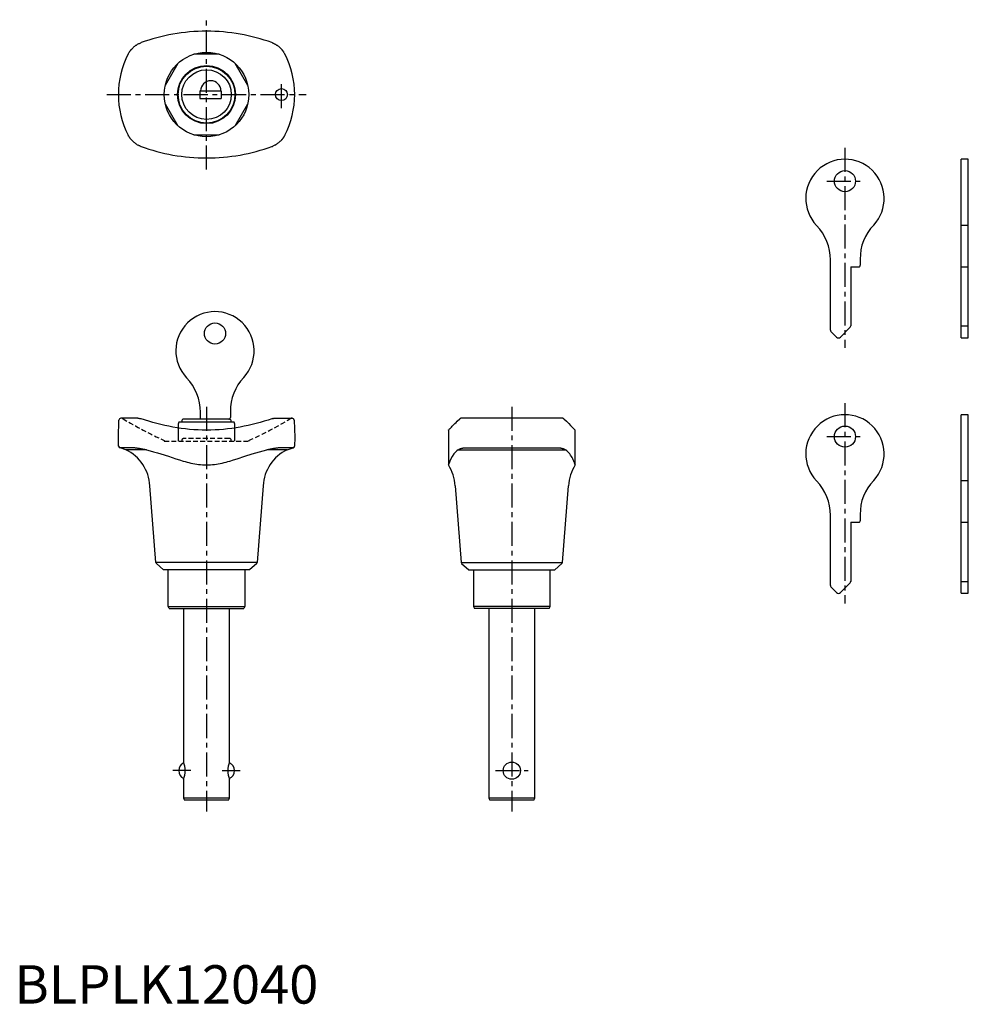
# Model space of a CAD drawing. Extents: x 1 to 248, y 0 to 256.
import ezdxf

# ---------------------------------------------------------------- set-up
doc = ezdxf.new("R2010")
doc.units = 0
doc.header["$LTSCALE"] = 5
doc.linetypes.add('CENTER', pattern=[2, 1.25, -0.25, 0.25, -0.25])
doc.linetypes.add('HIDDEN', pattern=[0.375, 0.25, -0.125])
doc.layers.get('0').update_dxf_attribs({"linetype": 'CONTINUOUS'})
for name, color, linetype in [('1', 1, 'CENTER'), ('2', 2, 'HIDDEN'), ('3', 3, 'CONTINUOUS')]:
    doc.layers.add(name, color=color, linetype=linetype)
doc.styles.add('STANDARD1', font='txt')

msp = doc.modelspace()

# ---------------------------------------------------------------- linework, layer by layer
for p, q in [((53.28, 247.15), (46.72, 247.15)), ((42.54, 244.74), (39.27, 239.06)), ((60.73, 239.06), (57.45, 244.74)), ((48.3, 237.65), (53.8, 237.65)), ((48.3, 237.65), (48.3, 235.65)), ((53.8, 237.65), (53.8, 235.65)), ((39.27, 234.24), (42.54, 228.56)), ((48.3, 235.65), (53.8, 235.65)), ((57.45, 228.56), (60.73, 234.24)), ((46.72, 226.15), (53.28, 226.15)), ((246.35, 173.32), (246.35, 219.82)), ((248.25, 219.82), (246.35, 219.82)), ((248.25, 173.32), (248.25, 219.82)), ((246.35, 202.67), (248.25, 202.67)), ((212.35, 175.33), (212.35, 193.62)), ((220.15, 193.83), (220.15, 192.22)), ((217.65, 191.82), (217.65, 176.43)), ((217.65, 191.82), (219.75, 191.82)), ((246.35, 191.82), (248.25, 191.82)), ((213.95, 173.53), (212.5, 174.98)), ((217.5, 176.08), (214.95, 173.53)), ((246.35, 176.43), (248.25, 176.43)), ((246.35, 173.32), (248.25, 173.32)), ((27.05, 147.4), (27.21, 151.92)), ((32.08, 152.4), (27.71, 152.4)), ((67.92, 152.4), (72.29, 152.4)), ((72.79, 151.92), (72.95, 147.4)), ((142.55, 152.4), (116.35, 152.4)), ((246.35, 106.82), (246.35, 153.32)), ((248.25, 153.32), (246.35, 153.32)), ((248.25, 106.82), (248.25, 153.32)), ((112.95, 149.3), (112.95, 140.23)), ((145.95, 140.23), (145.95, 149.3)), ((27.13, 145.12), (27.05, 147.4)), ((72.95, 147.4), (72.87, 145.12)), ((29, 144.2), (27.49, 144.65)), ((31.36, 144.65), (27.49, 144.65)), ((34.34, 144.2), (29, 144.2)), ((71, 144.2), (65.66, 144.2)), ((72.51, 144.65), (68.64, 144.65)), ((71, 144.2), (72.51, 144.65)), ((115.46, 144.2), (143.44, 144.2)), ((116.82, 144.65), (142.08, 144.65)), ((246.35, 136.17), (248.25, 136.17)), ((36.85, 114.81), (35.24, 134.8)), ((64.76, 134.8), (63.15, 114.81)), ((114.69, 134.8), (116.3, 114.81)), ((142.6, 114.81), (144.21, 134.8)), ((212.35, 108.83), (212.35, 127.12)), ((220.15, 127.33), (220.15, 125.72)), ((217.65, 125.32), (217.65, 109.93)), ((217.65, 125.32), (219.75, 125.32)), ((246.35, 125.32), (248.25, 125.32)), ((63.15, 114.81), (36.85, 114.81)), ((38.8, 112.9), (36.94, 114.61)), ((61.2, 112.9), (38.8, 112.9)), ((40, 103.4), (40, 112.9)), ((60, 112.9), (60, 103.4)), ((63.06, 114.61), (61.2, 112.9)), ((116.3, 114.81), (142.6, 114.81)), ((116.39, 114.61), (118.25, 112.9)), ((118.25, 112.9), (140.65, 112.9)), ((119.45, 112.9), (119.45, 103.4)), ((139.45, 103.4), (139.45, 112.9)), ((140.65, 112.9), (142.51, 114.61)), ((213.95, 107.03), (212.5, 108.48)), ((217.5, 109.58), (214.95, 107.03)), ((246.35, 109.93), (248.25, 109.93)), ((246.35, 106.82), (248.25, 106.82)), ((40.29, 102.9), (40, 103.4)), ((40, 103.4), (60, 103.4)), ((40.29, 102.9), (59.71, 102.9)), ((44, 102.9), (44, 62.9)), ((56, 62.9), (56, 102.9)), ((60, 103.4), (59.71, 102.9)), ((119.45, 103.4), (119.74, 102.9)), ((139.45, 103.4), (119.45, 103.4)), ((139.16, 102.9), (119.74, 102.9)), ((123.45, 102.9), (123.45, 53.5)), ((135.45, 53.5), (135.45, 102.9)), ((139.16, 102.9), (139.45, 103.4)), ((44, 58.4), (44, 53.5)), ((56, 53.5), (56, 58.4)), ((44, 53.5), (44.29, 53)), ((56, 53.5), (44, 53.5)), ((55.71, 53), (44.29, 53)), ((55.71, 53), (56, 53.5)), ((123.45, 53.5), (123.74, 53)), ((135.45, 53.5), (123.45, 53.5)), ((135.16, 53), (123.74, 53)), ((135.16, 53), (135.45, 53.5))]:
    msp.add_line(p, q)
for points in [[(67, 250.18), (66, 250.52), (65, 250.85), (63.98, 251.16), (62.95, 251.45), (61.91, 251.71), (60.86, 251.96), (59.8, 252.18), (58.74, 252.38), (57.67, 252.56), (56.58, 252.71), (55.5, 252.84), (54.4, 252.95), (53.3, 253.04), (52.2, 253.1), (51.1, 253.14), (50, 253.15), (48.89, 253.14), (47.79, 253.1), (46.69, 253.04), (45.59, 252.95), (44.5, 252.84), (43.41, 252.71), (42.33, 252.56), (41.26, 252.38), (40.19, 252.18), (39.13, 251.96), (38.09, 251.71), (37.05, 251.45), (36.02, 251.16), (35, 250.85), (33.99, 250.52), (33, 250.18)], [(30.56, 248.54), (30.61, 248.6), (30.7, 248.69), (30.79, 248.78), (30.88, 248.88), (30.98, 248.97), (31.09, 249.06), (31.19, 249.15), (31.3, 249.23), (31.41, 249.32), (31.53, 249.4), (31.64, 249.48), (31.76, 249.56), (31.88, 249.64)], [(32.08, 249.75), (32.23, 249.84), (32.39, 249.92), (32.55, 249.99), (32.7, 250.06), (32.86, 250.13)], [(33, 250.18), (32.86, 250.13)], [(67.13, 250.13), (67, 250.18)], [(67.13, 250.13), (67.27, 250.07), (67.4, 250.02), (67.53, 249.96), (67.66, 249.89), (67.79, 249.82), (67.92, 249.75)], [(68.12, 249.64), (68.24, 249.56), (68.36, 249.48), (68.47, 249.4), (68.58, 249.32), (68.7, 249.23), (68.8, 249.15), (68.91, 249.06), (69.01, 248.97), (69.11, 248.88), (69.21, 248.78), (69.3, 248.69), (69.39, 248.6), (69.44, 248.54)], [(29.64, 247.25), (29.71, 247.37), (29.77, 247.48), (29.82, 247.56), (29.87, 247.64), (29.91, 247.7), (29.95, 247.76), (29.98, 247.81), (30.01, 247.86), (30.05, 247.91), (30.08, 247.95), (30.1, 247.99), (30.13, 248.03), (30.16, 248.07), (30.19, 248.1), (30.21, 248.13), (30.24, 248.17), (30.26, 248.2), (30.28, 248.23), (30.31, 248.26), (30.33, 248.28), (30.35, 248.31), (30.37, 248.34), (30.4, 248.36), (30.42, 248.39), (30.44, 248.41), (30.46, 248.43), (30.48, 248.46), (30.5, 248.48), (30.52, 248.5), (30.54, 248.52), (30.56, 248.54)], [(69.44, 248.54), (69.48, 248.51), (69.51, 248.47), (69.55, 248.42), (69.59, 248.38), (69.63, 248.33), (69.67, 248.28), (69.71, 248.23), (69.75, 248.18), (69.8, 248.12), (69.84, 248.06), (69.89, 247.99), (69.95, 247.91), (70.01, 247.83), (70.07, 247.73), (70.15, 247.61), (70.24, 247.46), (70.36, 247.25)], [(30.56, 224.75), (30.52, 224.79), (30.49, 224.83), (30.45, 224.88), (30.41, 224.92), (30.37, 224.97), (30.33, 225.01), (30.29, 225.07), (30.25, 225.12), (30.2, 225.18), (30.15, 225.24), (30.1, 225.31), (30.05, 225.39), (29.99, 225.47), (29.93, 225.57), (29.85, 225.69), (29.76, 225.84), (29.64, 226.05)], [(70.36, 226.05), (70.29, 225.93), (70.23, 225.82), (70.18, 225.73), (70.13, 225.66), (70.09, 225.6), (70.05, 225.54), (70.02, 225.49), (69.98, 225.44), (69.95, 225.39), (69.92, 225.35), (69.89, 225.31), (69.86, 225.27), (69.84, 225.23), (69.81, 225.2), (69.79, 225.17), (69.76, 225.13), (69.74, 225.1), (69.71, 225.07), (69.69, 225.04), (69.67, 225.02), (69.65, 224.99), (69.62, 224.96), (69.6, 224.94), (69.58, 224.91), (69.56, 224.89), (69.54, 224.86), (69.52, 224.84), (69.5, 224.82), (69.48, 224.8), (69.46, 224.78), (69.44, 224.75)], [(31.88, 223.66), (31.76, 223.74), (31.64, 223.82), (31.53, 223.9), (31.41, 223.98), (31.3, 224.07), (31.19, 224.15), (31.09, 224.24), (30.98, 224.33), (30.88, 224.42), (30.79, 224.52), (30.7, 224.61), (30.61, 224.7), (30.56, 224.75)], [(32.86, 223.17), (32.73, 223.23), (32.6, 223.28), (32.47, 223.34), (32.34, 223.41), (32.21, 223.48), (32.08, 223.55)], [(32.86, 223.17), (33, 223.12)], [(33, 223.12), (33.99, 222.77), (35, 222.45), (36.02, 222.14), (37.05, 221.85), (38.09, 221.59), (39.13, 221.34), (40.19, 221.12), (41.26, 220.92), (42.33, 220.74), (43.41, 220.59), (44.5, 220.46), (45.59, 220.35), (46.69, 220.26), (47.79, 220.2), (48.9, 220.16), (50, 220.15), (51.1, 220.16), (52.21, 220.2), (53.31, 220.26), (54.4, 220.35), (55.5, 220.46), (56.58, 220.59), (57.66, 220.74), (58.74, 220.92), (59.8, 221.12), (60.86, 221.34), (61.91, 221.59), (62.95, 221.85), (63.98, 222.14), (65, 222.45), (66, 222.78), (67, 223.12)], [(67, 223.12), (67.13, 223.17)], [(67.92, 223.55), (67.76, 223.46), (67.61, 223.38), (67.45, 223.31), (67.29, 223.24), (67.13, 223.17)], [(69.44, 224.75), (69.39, 224.7), (69.3, 224.61), (69.21, 224.52), (69.11, 224.42), (69.01, 224.33), (68.91, 224.24), (68.8, 224.15), (68.7, 224.07), (68.58, 223.98), (68.47, 223.9), (68.36, 223.82), (68.24, 223.74), (68.12, 223.66)], [(32.08, 152.4), (32.23, 152.4), (32.39, 152.39), (32.55, 152.37), (32.71, 152.34), (32.86, 152.29)], [(33, 152.25), (32.86, 152.29)], [(67, 152.25), (66, 151.92), (65, 151.61), (63.98, 151.32), (62.95, 151.04), (61.91, 150.78), (60.86, 150.53), (59.81, 150.31), (58.74, 150.1), (57.67, 149.92), (56.59, 149.76), (55.5, 149.62), (54.4, 149.5), (53.31, 149.41), (52.21, 149.35), (51.1, 149.31), (50, 149.3), (48.89, 149.31), (47.79, 149.35), (46.69, 149.41), (45.59, 149.5), (44.5, 149.62), (43.41, 149.76), (42.33, 149.92), (41.26, 150.1), (40.19, 150.31), (39.14, 150.53), (38.09, 150.78), (37.05, 151.04), (36.02, 151.32), (35, 151.61), (33, 152.25)], [(67.14, 152.29), (67, 152.25)], [(67.14, 152.29), (67.27, 152.33), (67.4, 152.36), (67.53, 152.38), (67.66, 152.39), (67.79, 152.4), (67.92, 152.4)], [(112.95, 149.3), (112.96, 149.3), (113, 149.35), (113.06, 149.41), (113.15, 149.5), (113.26, 149.62), (113.39, 149.76), (113.54, 149.92), (113.72, 150.1), (113.92, 150.31), (114.14, 150.53), (114.39, 150.77), (114.65, 151.04), (114.94, 151.32), (115.25, 151.61), (115.92, 152.25)], [(115.92, 152.25), (115.97, 152.29)], [(116.35, 152.4), (116.26, 152.4), (116.18, 152.39), (116.11, 152.37), (116.04, 152.34), (115.97, 152.29)], [(142.93, 152.29), (142.87, 152.33), (142.82, 152.36), (142.76, 152.38), (142.69, 152.39), (142.62, 152.4), (142.55, 152.4)], [(142.93, 152.29), (142.98, 152.25)], [(142.98, 152.25), (143.65, 151.61), (144.25, 151.04), (144.76, 150.53), (145.18, 150.1), (145.51, 149.76), (145.75, 149.5), (145.89, 149.35), (145.95, 149.3)], [(33, 144.42), (32.78, 144.45), (32.57, 144.49), (32.36, 144.52), (32.15, 144.55), (31.95, 144.58), (31.75, 144.61), (31.55, 144.63), (31.36, 144.65)], [(34.34, 144.2), (33, 144.42)], [(34.34, 144.2), (35.29, 143.95), (36.24, 143.68), (37.2, 143.4), (38.15, 143.1), (40.06, 142.48), (41.99, 141.84), (42.96, 141.53), (43.94, 141.24), (44.43, 141.1), (44.93, 140.97), (45.42, 140.84), (45.92, 140.73), (46.42, 140.62), (46.93, 140.52), (47.44, 140.44), (47.95, 140.37), (48.46, 140.31), (48.97, 140.27), (49.49, 140.24), (50, 140.23), (50.51, 140.24), (51.03, 140.27), (51.54, 140.31), (52.05, 140.37), (52.56, 140.44), (53.07, 140.52), (53.58, 140.62), (54.08, 140.73), (54.58, 140.84), (55.07, 140.97), (55.57, 141.1), (56.06, 141.24), (57.04, 141.53), (58.01, 141.84), (59.94, 142.48), (61.85, 143.1), (62.8, 143.4), (63.76, 143.68), (64.71, 143.95), (65.66, 144.2)], [(67, 144.42), (65.66, 144.2)], [(68.64, 144.65), (68.45, 144.63), (68.25, 144.61), (68.05, 144.58), (67.85, 144.55), (67.64, 144.52), (67.43, 144.49), (67.22, 144.45), (67, 144.42)], [(115.46, 144.2), (115.16, 143.95), (114.88, 143.68), (114.37, 143.1), (113.95, 142.47), (113.59, 141.84), (113.32, 141.24), (113.21, 140.97), (113.11, 140.73), (113.04, 140.52), (112.99, 140.36), (112.96, 140.28), (112.95, 140.23)], [(115.46, 144.2), (115.92, 144.42)], [(115.92, 144.42), (116.01, 144.45), (116.1, 144.49), (116.2, 144.52), (116.31, 144.55), (116.42, 144.58), (116.55, 144.61), (116.68, 144.63), (116.82, 144.65)], [(142.08, 144.65), (142.22, 144.63), (142.35, 144.61), (142.48, 144.58), (142.59, 144.55), (142.7, 144.52), (142.8, 144.49), (142.89, 144.45), (142.98, 144.42)], [(142.98, 144.42), (143.44, 144.2)], [(145.95, 140.23), (145.94, 140.26), (145.93, 140.31), (145.91, 140.37), (145.89, 140.44), (145.86, 140.52), (145.82, 140.62), (145.79, 140.73), (145.74, 140.84), (145.69, 140.97), (145.58, 141.24), (145.45, 141.53), (145.31, 141.84), (145.14, 142.16), (144.95, 142.47), (144.75, 142.79), (144.53, 143.1), (144.28, 143.4), (144.02, 143.68), (143.73, 143.94), (143.44, 144.2)]]:
    msp.add_lwpolyline(points)
for centre, radius in [((50, 236.65), 11), ((50, 236.65), 7.55), ((50, 236.65), 7.4), ((50, 236.65), 6.45), ((69.5, 236.65), 1.55), ((216.15, 214.12), 2.75), ((216.15, 147.62), 2.75), ((129.45, 60.65), 2.25)]:
    msp.add_circle(centre, radius)
for centre, radius, start, end in [((34.92, 244.71), 5.79, 119.3608, 121.6488), ((64.82, 244.26), 6.31, 58.4454, 60.545), ((50, 236.65), 22.95, 152.5024, 207.4976), ((50, 236.65), 22.95, 332.5024, 27.4976), ((51.1, 237.6), 2.65, 1.0829, 178.9171), ((35.61, 229.78), 7.16, 238.5703, 240.4201), ((66.21, 226.68), 3.57, 298.6503, 302.3593), ((216.15, 209.62), 10.2, 317.1182, 223.6028), ((199.44, 193.65), 12.91, 359.8439, 43.7589), ((231.97, 194.29), 11.83, 134.8727, 182.2454), ((219.75, 192.21), 0.399, 269.8154, 0.1846), ((212.83, 175.33), 0.485, 179.2439, 225.7571), ((217.17, 176.43), 0.482, 314.1024, 0.897), ((214.45, 174.01), 0.699, 224.3084, 315.6916), ((27.69, 151.92), 0.48, 87.665, 180.335), ((72.3, 151.91), 0.495, 1.3909, 90.6091), ((216.15, 143.12), 10.2, 317.1182, 223.6028), ((27.63, 145.13), 0.5, 181.9638, 253.3362), ((24.26, 134.28), 10.99, 2.7017, 64.4358), ((75.74, 134.28), 10.99, 115.5497, 177.3127), ((72.37, 145.13), 0.5, 286.702, 357.998), ((103.76, 134.3), 10.94, 2.6401, 32.8455), ((155.13, 134.3), 10.93, 147.1357, 177.3787), ((199.44, 127.15), 12.91, 359.8439, 43.7589), ((231.97, 127.79), 11.83, 134.8727, 182.2454), ((219.75, 125.71), 0.399, 269.8154, 0.1846), ((37.14, 114.83), 0.294, 184.1356, 227.7644), ((62.86, 114.83), 0.299, 312.5975, 355.5025), ((116.63, 114.85), 0.339, 187.1353, 224.7647), ((142.3, 114.84), 0.306, 313.1488, 354.9512), ((212.83, 108.83), 0.485, 179.2439, 225.7571), ((217.17, 109.93), 0.482, 314.1024, 0.897), ((214.45, 107.51), 0.699, 224.3084, 315.6916), ((45, 60.65), 2.25, 114.2445, 245.7555), ((38.43, 60.65), 6.01, 338.0112, 21.9888), ((61.57, 60.65), 6.01, 158.0112, 201.9888), ((55, 60.65), 2.25, 294.2445, 65.7555)]:
    msp.add_arc(centre, radius, start, end)
at = {"layer": '1'}
for p, q in [((50, 217.15), (50, 256.15)), ((69.5, 233.1), (69.5, 240.2)), ((24.05, 236.65), (75.95, 236.65)), ((216.15, 222.82), (216.15, 170.7)), ((211.4, 214.12), (220.9, 214.12)), ((50, 155.4), (50, 50)), ((129.45, 155.4), (129.45, 50)), ((216.15, 156.32), (216.15, 104.2)), ((211.4, 147.62), (220.9, 147.62)), ((45.94, 60.65), (41.25, 60.65)), ((54.06, 60.65), (58.75, 60.65)), ((125.2, 60.65), (133.7, 60.65))]:
    msp.add_line(p, q, dxfattribs=at)
at = {"layer": '2'}
for p, q in [((39, 146.6), (39, 146.4)), ((39, 146.4), (61, 146.4)), ((43.55, 146.6), (43.55, 146.4)), ((55.95, 147.1), (44.05, 147.1)), ((56.45, 146.4), (56.45, 146.6)), ((61, 146.6), (61, 146.4))]:
    msp.add_line(p, q, dxfattribs=at)
for centre, radius, start, end in [((27.8, 151.6), 0.803, 60.0637, 89.9363), ((82.48, 242.18), 105, 238.8729, 245.5385), ((17.53, 242.16), 104.99, 294.4611, 301.1275), ((72.2, 151.6), 0.803, 90.0637, 119.9363), ((44.04, 146.61), 0.487, 88.5092, 181.4908), ((55.98, 146.63), 0.474, 356.7034, 93.2966)]:
    msp.add_arc(centre, radius, start, end, dxfattribs=at)
at = {"layer": '3'}
for p, q in [((48.4, 152.15), (48.4, 153.95)), ((56.2, 154.16), (56.2, 152.55)), ((42.78, 151.35), (42.6, 150.85)), ((57.22, 151.35), (42.78, 151.35)), ((43.55, 151.65), (43.55, 151.35)), ((55.95, 152.15), (44.05, 152.15)), ((56.45, 151.35), (56.45, 151.65)), ((57.4, 150.85), (57.22, 151.35)), ((42.6, 150.85), (42.6, 146.4)), ((57.4, 146.4), (57.4, 150.85))]:
    msp.add_line(p, q, dxfattribs=at)
msp.add_circle((52.2, 174.45), 2.75, dxfattribs=at)
for centre, radius, start, end in [((52.2, 169.95), 10.2, 317.1182, 223.6028), ((35.46, 153.97), 12.94, 359.8898, 43.713), ((69.2, 154.16), 13, 137.1168, 180.0013), ((44.04, 151.66), 0.487, 88.5092, 181.4908), ((55.8, 152.55), 0.4, 269.9986, 0.0014), ((55.98, 151.68), 0.474, 356.7034, 93.2966)]:
    msp.add_arc(centre, radius, start, end, dxfattribs=at)

# ---------------------------------------------------------------- texts
at = {"color": 3, "style": 'STANDARD1'}
msp.add_text('BLPLK12040', height=10, dxfattribs=at).set_placement((0, 0))

doc.saveas('drawing.dxf')
